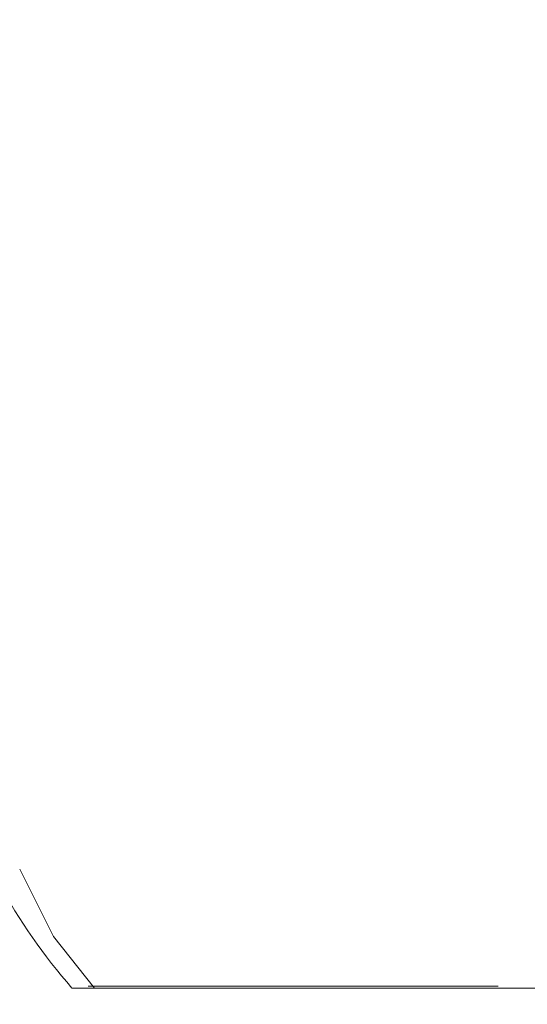
# Model space of a CAD drawing. Units: inches. Extents: x -481 to 613, y -2548 to 2611.
# Drawn here: x 68 to 68, y 67 to 67 of the extents above; entities that cross this region are included whole.
import ezdxf

# ---------------------------------------------------------------- set-up
doc = ezdxf.new("R2010")
doc.units = ezdxf.units.IN
doc.header["$MEASUREMENT"] = 0
doc.linetypes.add('SLD-Solid', pattern=[0])
doc.styles.add('SLDTEXTSTYLE1', font='GOTHIC.TTF', dxfattribs={"width": 0.913})
doc.dimstyles.new('SLDDIMSTYLE2', dxfattribs={"dimtxt": 0.9374999999999999, "dimasz": 1, "dimexe": 0, "dimexo": 0.0625, "dimgap": 0.234375, "dimtad": 0, "dimtih": 1, "dimtoh": 1, "dimrnd": 1e-09, "dimzin": 12, "dimdsep": 46, "dimlunit": 5, "dimtxsty": 'SLDTEXTSTYLE1', "dimsah": 1, "dimcen": 0.09, "dimadec": 0, "dimazin": 3, "dimtfac": 1, "dimtofl": 0, "dimtmove": 0, "dimatfit": 3, "dimfxl": 1, "dimfrac": 2, "dimtolj": 1, "dimtzin": 12, "dimarcsym": 0})
pattern_1 = [(45, (0, 0), (-0.08838834764831843, 0.08838834764831845), [])]

# ---------------------------------------------------------------- blocks, each defined once
blk = doc.blocks.new('_D_3')
at = {"color": 7, "linetype": 'SLD-Solid', "lineweight": 0}
for p, q in [((71.14276866728909, 79.9087421014883), (70.85761241643843, 79.9087421014883)), ((70.85761241643843, 79.9087421014883), (70.85761241643843, 78.4191588159482)), ((73.22089370061137, 79.9087421014883), (73.50604995146202, 79.9087421014883)), ((73.50604995146202, 79.9087421014883), (73.50604995146202, 78.4191588159482)), ((66.93167478406241, 66.85124286786207), (66.93167478406241, 78.78895043877183)), ((78.87049085205528, 66.85124286786207), (78.87049085205528, 78.78895043877183)), ((66.93167478406241, 78.53895043877183), (70.38209985717654, 78.53895043877183)), ((78.87049085205528, 78.53895043877183), (73.9815624373914, 78.53895043877183)), ((70.85761241643843, 78.4191588159482), (71.14276866728909, 78.4191588159482)), ((73.50604995146202, 78.4191588159482), (73.22089370061137, 78.4191588159482))]:
    blk.add_line(p, q, dxfattribs=at)
for points in [[(66.93167478406241, 78.53895043877183), (67.93167478406241, 78.41395043877183), (67.93167478406241, 78.66395043877183)], [(78.87049085205528, 78.53895043877183), (77.87049085205528, 78.66395043877183), (77.87049085205528, 78.41395043877183)]]:
    blk.add_solid(points, dxfattribs=at)
at = {"color": 7, "linetype": 'SLD-Solid', "lineweight": 0, "char_height": 0.9375, "attachment_point": 1, "style": 'SLDTEXTSTYLE1'}
for s, insert in [('303', (71.14276866728909, 79.6166685082407)), ('12"', (72.00309861201748, 78.1765644844453)), ('%%c', (70.58799443942164, 78.1765644844453))]:
    blk.add_mtext(s, dxfattribs=dict(at, insert=insert))

msp = doc.modelspace()

# ---------------------------------------------------------------- hatches: boundary and pattern name
at = {"linetype": 'SLD-Solid', "lineweight": 0}
h = msp.add_hatch(dxfattribs=at)
h.set_pattern_fill('ANSI31', style=0)
h.set_pattern_definition(pattern_1)
edge = h.paths.add_edge_path(flags=0)
edge.add_line((76.2469761995911, 55.04802925215368), (76.26165134900496, 55.04492120941723))
edge.add_ellipse((66.38314227916324, 31.73649440870653), major_axis=(-547.7915187576422, -2586.490298582393), ratio=0.001828763958699882, start_angle=90.53852523708031, end_angle=90.69034677363025)
edge.add_spline(control_points=[(77.7129631788586, 61.89819855650293), (77.71314887364578, 61.8977951975039), (77.71321708395654, 61.89734160586536), (77.71328529115632, 61.89688801375902), (77.71331939475623, 61.89666121770581), (77.71335349757834, 61.89643442153566), (77.71338759962278, 61.89620762524855), (77.71342170166722, 61.89598082896134), (77.71345580293396, 61.8957540325572), (77.71348990342311, 61.89552723603614)], knot_values=[0, 0, 0, 0, 3.495230300328953e-05, 3.495230300328953e-05, 3.495230300328953e-05, 5.24284545078436e-05, 5.24284545078436e-05, 5.24284545078436e-05, 6.9904606012704e-05, 6.9904606012704e-05, 6.9904606012704e-05, 6.9904606012704e-05], weights=[1, 1, 1, 1, 1, 1, 1, 1, 1, 1], degree=3, periodic=0)
edge.add_spline(control_points=[(77.71348990342315, 61.89552723603646), (77.72985552130966, 61.91223333225432), (77.74351600586887, 61.93203425184998), (77.75339960955843, 61.95322956920443), (77.7632781300427, 61.97441398566156), (77.76966237137157, 61.99757331638933), (77.77206006471658, 62.02082446118288), (77.77448468821568, 62.04433675568231), (77.77289672639289, 62.06859531080951), (77.76738748011365, 62.09158128473222), (77.76188578921061, 62.1145357357076), (77.75230975599017, 62.13686946124483), (77.73939414763197, 62.15662705429437), (77.7267050480729, 62.17603814654031), (77.71042070596877, 62.19351432134804), (77.69188599424959, 62.20745233452379), (77.67662415497287, 62.2189291635216), (77.65950935817081, 62.22827882061191), (77.64158926756193, 62.23487516009097)], knot_values=[4.065599728786457e-15, 4.065599728786457e-15, 4.065599728786457e-15, 4.065599728786457e-15, 0.001782049210454028, 0.001782049210454028, 0.001782049210454028, 0.003562643721192954, 0.003562643721192954, 0.003562643721192954, 0.005363878515784354, 0.005363878515784354, 0.005363878515784354, 0.007163219610121332, 0.007163219610121332, 0.007163219610121332, 0.008931045782681838, 0.008931045782681838, 0.008931045782681838, 0.01037997461083714, 0.01037997461083714, 0.01037997461083714, 0.01037997461083714], weights=[1, 1, 1, 1, 1, 1, 1, 1, 1, 1, 1, 1, 1, 1, 1, 1, 1, 1, 1], degree=3, periodic=0)
edge.add_spline(control_points=[(77.64158926756257, 62.23487516009774), (77.64107705728277, 62.23342057466796), (77.64056481165541, 62.23196600168483), (77.6400525306563, 62.23051144115973), (77.63954024965719, 62.22905688063462), (77.63902793328761, 62.22760233256616), (77.6385155815265, 62.22614779696462), (77.63749087799293, 62.22323872572931), (77.63646603289148, 62.22032970435659), (77.63544104605339, 62.21742073292918)], knot_values=[7.958512386995209e-14, 7.958512386995209e-14, 7.958512386995209e-14, 7.958512386995209e-14, 0.0001175106322759089, 0.0001175106322759089, 0.0001175106322759089, 0.0002350212645525655, 0.0002350212645525655, 0.0002350212645525655, 0.0004700425319189585, 0.0004700425319189585, 0.0004700425319189585, 0.0004700425319189585], weights=[1, 1, 1, 1, 1, 1, 1, 1, 1, 1], degree=3, periodic=0)
edge.add_spline(control_points=[(77.63544104605296, 62.2174207329249), (77.65440713135821, 62.21043907524661), (77.67240620856606, 62.20003082832489), (77.68796280950448, 62.18712935154949), (77.70350834777605, 62.17423704931937), (77.71704409995358, 62.15851280506027), (77.72755661301363, 62.14126860933801), (77.73826247646474, 62.12370725139516), (77.74612436051733, 62.10410426051534), (77.75059358556778, 62.08402833382493), (77.75518085224823, 62.06342215970164), (77.75631918792557, 62.04176289575891), (77.7539507463276, 62.02078557676926), (77.75154086475101, 61.99944122333324), (77.74543118800963, 61.97821492531968), (77.73610079711227, 61.95886724436001), (77.72675429657872, 61.93948615814379), (77.71390574159005, 61.92144597511023), (77.69858720400755, 61.90633551576985), (77.6941455255658, 61.90195417054447), (77.68947821874772, 61.89779025552845), (77.68461890379032, 61.89387723220772)], knot_values=[0, 0, 0, 0, 0.001540024312644121, 0.001540024312644121, 0.001540024312644121, 0.003078174116710623, 0.003078174116710623, 0.003078174116710623, 0.004644644490056057, 0.004644644490056057, 0.004644644490056057, 0.006253138153881458, 0.006253138153881458, 0.006253138153881458, 0.007890541829517872, 0.007890541829517872, 0.007890541829517872, 0.009531367398364252, 0.009531367398364252, 0.009531367398364252, 0.01000069587540722, 0.01000069587540722, 0.01000069587540722, 0.01000069587540722], weights=[1, 1, 1, 1, 1, 1, 1, 1, 1, 1, 1, 1, 1, 1, 1, 1, 1, 1, 1, 1, 1, 1], degree=3, periodic=0)
edge.add_spline(control_points=[(77.68461890379038, 61.89387723220802), (77.68645604118, 61.89145305931655), (77.68829313420707, 61.88902885280473), (77.69013018303795, 61.88660461280237), (77.6910487074545, 61.88539249279973), (77.69196722082204, 61.88418036442427), (77.69288572316127, 61.88296822769211), (77.69328131095048, 61.88244617514025), (77.69367689669403, 61.88192412103829), (77.69407248039357, 61.88140206538748)], knot_values=[0, 0, 0, 0, 0.0002317743973081454, 0.0002317743973081454, 0.0002317743973081454, 0.0003476615960876467, 0.0003476615960876467, 0.0003476615960876467, 0.0003975728035002752, 0.0003975728035002752, 0.0003975728035002752, 0.0003975728035002752], weights=[1, 1, 1, 1, 1, 1, 1, 1, 1, 1], degree=3, periodic=0)
edge.add_ellipse((66.38314227916324, 31.73649440870653), major_axis=(-546.0920621327476, -2578.466026715022), ratio=0.001828763958699882, start_angle=90.54020119507783, end_angle=90.69205293175338, ccw=False)
edge = h.paths.add_edge_path(flags=0)
edge.add_line((77.69763104693385, 61.89983324434944), (77.69796826164047, 61.8997986608455))
edge.add_ellipse((66.38314227916324, 31.73649440870653), major_axis=(-546.0920621327476, -2578.466026715022), ratio=0.001828763958699882, start_angle=90.69244137433827, end_angle=90.69246174818608, ccw=False)
edge.add_spline(control_points=[(77.69777411081343, 61.89888184490903), (77.69772642437924, 61.89919897828515), (77.69767873641945, 61.89951611143184), (77.69763104693381, 61.89983324434909)], knot_values=[0.0004061224601751052, 0.0004061224601751052, 0.0004061224601751052, 0.0004061224601751052, 0.0004305596913798808, 0.0004305596913798808, 0.0004305596913798808, 0.0004305596913798808], weights=[1, 1, 1, 1], degree=3, periodic=0)
h = msp.add_hatch(dxfattribs=at)
h.set_pattern_fill('ANSI34', style=0)
h.set_pattern_definition([(45, (0, 0), (-0.5303300858899106, 0.5303300858899107), []), (45, (0.176776695, 0), (-0.5303300858899106, 0.5303300858899107), []), (45, (0.353553391, 0), (-0.5303300858899106, 0.5303300858899107), []), (45, (0.530330086, 0), (-0.5303300858899106, 0.5303300858899107), [])])
edge = h.paths.add_edge_path(flags=0)
edge.add_line((74.58567954500097, 72.08859437543458), (74.58583508098133, 72.08852995032206))
edge.add_line((74.58583508098133, 72.08852995032206), (74.62379931688422, 71.98422406943203))
edge.add_line((74.62379931688422, 71.98422406943203), (74.66790482338497, 72.05453554993892))
edge.add_line((74.66790482338497, 72.05453554993892), (74.66806035938302, 72.05447112481905))
edge.add_line((74.66806035938302, 72.05447112481905), (74.70602459527771, 71.95016524395152))
edge.add_line((74.70602459527771, 71.95016524395152), (74.75013010176896, 72.02047672444326))
edge.add_line((74.75013010176896, 72.02047672444326), (74.75028563778471, 72.02041229931606))
edge.add_line((74.75028563778471, 72.02041229931606), (74.78824987367122, 71.91610641847103))
edge.add_line((74.78824987367122, 71.91610641847103), (74.83235538015295, 71.98641789894761))
edge.add_line((74.83235538015295, 71.98641789894761), (74.83251091618641, 71.98635347381307))
edge.add_line((74.83251091618641, 71.98635347381307), (74.87047515206473, 71.88204759299053))
edge.add_line((74.87047515206473, 71.88204759299053), (74.91458065853695, 71.95235907345194))
edge.add_line((74.91458065853695, 71.95235907345194), (74.9147361945881, 71.95229464831007))
edge.add_line((74.9147361945881, 71.95229464831007), (74.95270043045824, 71.84798876751005))
edge.add_line((74.95270043045824, 71.84798876751005), (74.99680593692094, 71.91830024795628))
edge.add_line((74.99680593692094, 71.91830024795628), (74.9969614729898, 71.91823582280708))
edge.add_line((74.9969614729898, 71.91823582280708), (75.03492570885173, 71.81392994202956))
edge.add_line((75.03492570885173, 71.81392994202956), (75.07903121530492, 71.88424142246062))
edge.add_line((75.07903121530492, 71.88424142246062), (75.07918675139149, 71.8841769973041))
edge.add_line((75.07918675139149, 71.8841769973041), (75.11715098724524, 71.77987111654905))
edge.add_line((75.11715098724524, 71.77987111654905), (75.16125649368891, 71.85018259696496))
edge.add_line((75.16125649368891, 71.85018259696496), (75.16141202979318, 71.8501181718011))
edge.add_line((75.16141202979318, 71.8501181718011), (75.19937626563875, 71.74581229106856))
edge.add_line((75.19937626563875, 71.74581229106856), (75.2434817720729, 71.8161237714693))
edge.add_line((75.2434817720729, 71.8161237714693), (75.24363730819488, 71.81605934629809))
edge.add_line((75.24363730819488, 71.81605934629809), (75.28160154403226, 71.71175346558807))
edge.add_line((75.28160154403226, 71.71175346558807), (75.32570705045688, 71.78206494597363))
edge.add_line((75.32570705045688, 71.78206494597363), (75.32586258659657, 71.78200052079511))
edge.add_line((75.32586258659657, 71.78200052079511), (75.36382682242575, 71.67769464010757))
edge.add_line((75.36382682242575, 71.67769464010757), (75.40793232884089, 71.74800612047798))
edge.add_line((75.40793232884089, 71.74800612047798), (75.40808786499827, 71.74794169529211))
edge.add_line((75.40808786499827, 71.74794169529211), (75.44605210081926, 71.64363581462709))
edge.add_line((75.44605210081926, 71.64363581462709), (75.49015760722487, 71.71394729498232))
edge.add_line((75.49015760722487, 71.71394729498232), (75.49031314339996, 71.71388286978913))
edge.add_line((75.49031314339996, 71.71388286978913), (75.52827737921275, 71.6095769891466))
edge.add_line((75.52827737921275, 71.6095769891466), (75.57238288560886, 71.67988846948666))
edge.add_line((75.57238288560886, 71.67988846948666), (75.57253842180165, 71.67982404428612))
edge.add_line((75.57253842180165, 71.67982404428612), (75.61050265760626, 71.57551816366609))
edge.add_line((75.61050265760626, 71.57551816366609), (75.65460816399285, 71.645829643991))
edge.add_line((75.65460816399285, 71.645829643991), (75.65476370020335, 71.64576521878313))
edge.add_line((75.65476370020335, 71.64576521878313), (75.69272793599977, 71.5414593381856))
edge.add_line((75.69272793599977, 71.5414593381856), (75.73683344237683, 71.61177081849533))
edge.add_line((75.73683344237683, 71.61177081849533), (75.73698897860504, 71.61170639328014))
edge.add_line((75.73698897860504, 71.61170639328014), (75.77495321439328, 71.50740051270512))
edge.add_line((75.77495321439328, 71.50740051270512), (75.81905872076084, 71.57771199299967))
edge.add_line((75.81905872076084, 71.57771199299967), (75.81921425700673, 71.57764756777713))
edge.add_line((75.81921425700673, 71.57764756777713), (75.85717849278677, 71.47334168722462))
edge.add_line((75.85717849278677, 71.47334168722462), (75.90128399914482, 71.54365316750402))
edge.add_line((75.90128399914482, 71.54365316750402), (75.90143953540843, 71.54358874227415))
edge.add_line((75.90143953540843, 71.54358874227415), (75.93940377118028, 71.43928286174413))
edge.add_line((75.93940377118028, 71.43928286174413), (75.98350927752881, 71.50959434200836))
edge.add_line((75.98350927752881, 71.50959434200836), (75.98366481381012, 71.50952991677116))
edge.add_line((75.98366481381012, 71.50952991677116), (76.02162904957379, 71.40522403626363))
edge.add_line((76.02162904957379, 71.40522403626363), (76.0657345559128, 71.47553551651269))
edge.add_line((76.0657345559128, 71.47553551651269), (76.06589009221182, 71.47547109126818))
edge.add_line((76.06589009221182, 71.47547109126818), (76.1038543279673, 71.37116521078313))
edge.add_line((76.1038543279673, 71.37116521078313), (76.1479598342968, 71.44147669101703))
edge.add_line((76.1479598342968, 71.44147669101703), (76.14811537061351, 71.44141226576517))
edge.add_line((76.14811537061351, 71.44141226576517), (76.1860796063608, 71.33710638530265))
edge.add_line((76.1860796063608, 71.33710638530265), (76.23018511268077, 71.40741786552137))
edge.add_line((76.23018511268077, 71.40741786552137), (76.2303406490152, 71.40735344026217))
edge.add_line((76.2303406490152, 71.40735344026217), (76.2683048847543, 71.30304755982216))
edge.add_line((76.2683048847543, 71.30304755982216), (76.31241039106477, 71.3733590400257))
edge.add_line((76.31241039106477, 71.3733590400257), (76.3125659274169, 71.37329461475919))
edge.add_line((76.3125659274169, 71.37329461475919), (76.35053016314781, 71.26898873434166))
edge.add_line((76.35053016314781, 71.26898873434166), (76.39463566944876, 71.33930021453004))
edge.add_line((76.39463566944876, 71.33930021453004), (76.39479120581859, 71.3392357892562))
edge.add_line((76.39479120581859, 71.3392357892562), (76.43275544154132, 71.23492990886118))
edge.add_line((76.43275544154132, 71.23492990886118), (76.47686094781572, 71.30524138900725))
edge.add_arc((75.74976242656523, 69.54987027762334), 1.899999999580501, 29.317945710117215, 67.50000000230187, ccw=False)
edge.add_line((77.4064027299369, 70.48021586053893), (77.42678331965246, 70.36306469523348))
edge.add_line((77.42678331965246, 70.36306469523348), (77.46088506758745, 70.3819676027842))
edge.add_line((77.46088506758745, 70.3819676027842), (77.48127592096813, 70.26475744015102))
edge.add_line((77.48127592096813, 70.26475744015102), (77.51537766890314, 70.28366034770175))
edge.add_line((77.51537766890314, 70.28366034770175), (77.53576852228382, 70.16645018506854))
edge.add_line((77.53576852228382, 70.16645018506854), (77.56987027021883, 70.18535309261928))
edge.add_line((77.56987027021883, 70.18535309261928), (77.59026112359952, 70.06814292998608))
edge.add_line((77.59026112359952, 70.06814292998608), (77.62436287153453, 70.0870458375368))
edge.add_line((77.62436287153453, 70.0870458375368), (77.6447537249152, 69.96983567490359))
edge.add_line((77.6447537249152, 69.96983567490359), (77.6788554728502, 69.98873858245432))
edge.add_line((77.6788554728502, 69.98873858245432), (77.69924632623089, 69.87152841982112))
edge.add_line((77.69924632623089, 69.87152841982112), (77.7333480741659, 69.89043132737186))
edge.add_line((77.7333480741659, 69.89043132737186), (77.75373892754658, 69.77322116473864))
edge.add_line((77.75373892754658, 69.77322116473864), (77.78784067548159, 69.79212407228938))
edge.add_line((77.78784067548159, 69.79212407228938), (77.80823152886227, 69.67491390965618))
edge.add_line((77.80823152886227, 69.67491390965618), (77.84233327679728, 69.69381681720691))
edge.add_line((77.84233327679728, 69.69381681720691), (77.86272413017797, 69.57660665457371))
edge.add_line((77.86272413017797, 69.57660665457371), (77.89682587811296, 69.59550956212445))
edge.add_line((77.89682587811296, 69.59550956212445), (77.91721673149364, 69.47829939949123))
edge.add_line((77.91721673149364, 69.47829939949123), (77.95131847942865, 69.49720230704197))
edge.add_line((77.95131847942865, 69.49720230704197), (77.97170933280934, 69.37999214440879))
edge.add_line((77.97170933280934, 69.37999214440879), (78.00581108074434, 69.3988950519595))
edge.add_line((78.00581108074434, 69.3988950519595), (78.02620193412503, 69.28168488932631))
edge.add_line((78.02620193412503, 69.28168488932631), (78.06030368206004, 69.30058779687705))
edge.add_line((78.06030368206004, 69.30058779687705), (78.08069453544071, 69.18337763424384))
edge.add_line((78.08069453544071, 69.18337763424384), (78.11479628337571, 69.20228054179458))
edge.add_line((78.11479628337571, 69.20228054179458), (78.1351871367564, 69.08507037916138))
edge.add_line((78.1351871367564, 69.08507037916138), (78.1692888846914, 69.1039732867121))
edge.add_line((78.1692888846914, 69.1039732867121), (78.18967973807209, 68.9867631240789))
edge.add_line((78.18967973807209, 68.9867631240789), (78.2237814860071, 69.00566603162964))
edge.add_line((78.2237814860071, 69.00566603162964), (78.24417233938777, 68.88845586899643))
edge.add_line((78.24417233938777, 68.88845586899643), (78.27827408732277, 68.90735877654717))
edge.add_line((78.27827408732277, 68.90735877654717), (78.29866494070347, 68.79014861391396))
edge.add_line((78.29866494070347, 68.79014861391396), (78.33276668863847, 68.8090515214647))
edge.add_line((78.33276668863847, 68.8090515214647), (78.35315754201915, 68.6918413588315))
edge.add_line((78.35315754201915, 68.6918413588315), (78.38725928995416, 68.71074426638222))
edge.add_line((78.38725928995416, 68.71074426638222), (78.40765014333485, 68.59353410374904))
edge.add_line((78.40765014333485, 68.59353410374904), (78.44176031241976, 68.6124416780134))
edge.add_arc((77.00186023574254, 67.81429203232368), 1.646315610000001, -0.4541306298805807, 28.999999999999204, ccw=False)
edge.add_line((78.64812413304992, 67.80124334840347), (78.70147960948246, 66.95724286786206))
edge.add_line((78.70147960948246, 66.95724286786206), (78.74330050709354, 66.95724286786206))
edge.add_line((78.74330050709354, 66.95724286786206), (78.7840320396372, 66.72624286786207))
edge.add_line((78.7840320396372, 66.72624286786207), (78.87049085205528, 66.72624286786207))
edge.add_line((78.87049085205528, 66.72624286786207), (78.77313513319092, 67.80228261663088))
edge.add_arc((77.00186023523119, 67.81429203324622), 1.771315610000001, 359.6115349775445, 361.6568440682209)
edge.add_line((78.77243529640154, 67.86550670880521), (78.75287531305945, 68.0816965721912))
edge.add_arc((77.00186023523119, 67.81429203324622), 1.771315610000001, 8.682784411778606, 28.99999999999989)
edge.add_line((78.55108777530081, 68.67304288146671), (77.5208673335179, 70.53160975861964))
edge.add_arc((75.74976242656523, 69.54987027762334), 2.024999999994738, 29.0000000000004, 67.50000000018147)
edge.add_line((76.5246963770976, 71.42072633095871), (74.56145236927279, 72.23392862525023))
edge.add_arc((72.8562149946541, 68.11712142837986), 4.456000000000002, 67.50000000000215, 89.42307442580056)
edge.add_arc((72.9459506414636, 68.11712142837986), 4.456000000000002, 90.57692557419963, 112.499999999998)
edge.add_line((71.24071326684489, 72.23392862525023), (69.2774692590201, 71.42072633095871))
edge.add_arc((70.05240320955245, 69.54987027762331), 2.024999999994738, 112.4999999998178, 150.9999999999991)
edge.add_line((68.2812983025998, 70.53160975861962), (67.25107786081686, 68.67304288146671))
edge.add_arc((68.8003054008865, 67.8142920332462), 1.771315610000001, 150.9999999999999, 171.3172155882215)
edge.add_line((67.04929032305823, 68.08169657219119), (67.02973033971615, 67.86550670880521))
edge.add_arc((68.8003054008865, 67.8142920332462), 1.771315610000001, 178.3431559317794, 180.3884650224572)
edge.add_line((67.02903050292677, 67.80228261663086), (66.93167478406241, 66.72624286786206))
edge.add_line((66.93167478406241, 66.72624286786206), (67.01813359648051, 66.72624286786206))
edge.add_line((67.01813359648051, 66.72624286786206), (67.05886512902416, 66.95724286786206))
edge.add_line((67.05886512902416, 66.95724286786206), (67.10068602663523, 66.95724286786206))
edge.add_line((67.10068602663523, 66.95724286786206), (67.15404150306777, 67.80124334840347))
edge.add_arc((68.80030540037514, 67.81429203232368), 1.646315610000001, 150.9999999999985, 180.4541306298797, ccw=False)
edge.add_line((67.36040532369793, 68.61244167801341), (67.39451549278284, 68.59353410374904))
edge.add_line((67.39451549278284, 68.59353410374904), (67.41490634616353, 68.71074426638225))
edge.add_line((67.41490634616353, 68.71074426638225), (67.44900809409853, 68.6918413588315))
edge.add_line((67.44900809409853, 68.6918413588315), (67.4693989474792, 68.8090515214647))
edge.add_line((67.4693989474792, 68.8090515214647), (67.50350069541422, 68.79014861391397))
edge.add_line((67.50350069541422, 68.79014861391397), (67.52389154879491, 68.90735877654717))
edge.add_line((67.52389154879491, 68.90735877654717), (67.5579932967299, 68.88845586899643))
edge.add_line((67.5579932967299, 68.88845586899643), (67.5783841501106, 69.00566603162964))
edge.add_line((67.5783841501106, 69.00566603162964), (67.61248589804559, 68.9867631240789))
edge.add_line((67.61248589804559, 68.9867631240789), (67.63287675142628, 69.1039732867121))
edge.add_line((67.63287675142628, 69.1039732867121), (67.66697849936128, 69.08507037916138))
edge.add_line((67.66697849936128, 69.08507037916138), (67.68736935274197, 69.20228054179458))
edge.add_line((67.68736935274197, 69.20228054179458), (67.72147110067698, 69.18337763424385))
edge.add_line((67.72147110067698, 69.18337763424385), (67.74186195405765, 69.30058779687705))
edge.add_line((67.74186195405765, 69.30058779687705), (67.77596370199267, 69.28168488932631))
edge.add_line((67.77596370199267, 69.28168488932631), (67.79635455537334, 69.39889505195953))
edge.add_line((67.79635455537334, 69.39889505195953), (67.83045630330835, 69.37999214440879))
edge.add_line((67.83045630330835, 69.37999214440879), (67.85084715668903, 69.49720230704197))
edge.add_line((67.85084715668903, 69.49720230704197), (67.88494890462404, 69.47829939949125))
edge.add_line((67.88494890462404, 69.47829939949125), (67.90533975800471, 69.59550956212445))
edge.add_line((67.90533975800471, 69.59550956212445), (67.93944150593973, 69.57660665457371))
edge.add_line((67.93944150593973, 69.57660665457371), (67.95983235932042, 69.69381681720692))
edge.add_line((67.95983235932042, 69.69381681720692), (67.99393410725541, 69.67491390965618))
edge.add_line((67.99393410725541, 69.67491390965618), (68.0143249606361, 69.79212407228938))
edge.add_line((68.0143249606361, 69.79212407228938), (68.0484267085711, 69.77322116473866))
edge.add_line((68.0484267085711, 69.77322116473866), (68.06881756195179, 69.89043132737186))
edge.add_line((68.06881756195179, 69.89043132737186), (68.10291930988679, 69.87152841982112))
edge.add_line((68.10291930988679, 69.87152841982112), (68.12331016326748, 69.98873858245433))
edge.add_line((68.12331016326748, 69.98873858245433), (68.15741191120249, 69.96983567490359))
edge.add_line((68.15741191120249, 69.96983567490359), (68.17780276458316, 70.08704583753679))
edge.add_line((68.17780276458316, 70.08704583753679), (68.21190451251816, 70.06814292998607))
edge.add_line((68.21190451251816, 70.06814292998607), (68.23229536589885, 70.18535309261925))
edge.add_line((68.23229536589885, 70.18535309261925), (68.26639711383386, 70.16645018506854))
edge.add_line((68.26639711383386, 70.16645018506854), (68.28678796721454, 70.28366034770173))
edge.add_line((68.28678796721454, 70.28366034770173), (68.32088971514955, 70.26475744015099))
edge.add_line((68.32088971514955, 70.26475744015099), (68.34128056853022, 70.3819676027842))
edge.add_line((68.34128056853022, 70.3819676027842), (68.37538231646523, 70.36306469523346))
edge.add_line((68.37538231646523, 70.36306469523346), (68.39576290618078, 70.48021586053893))
edge.add_arc((70.05240320955245, 69.54987027762331), 1.899999999580501, 112.4999999976963, 150.6820542898805, ccw=False)
edge.add_line((69.32530468830196, 71.30524138900724), (69.36941019457636, 71.23492990886115))
edge.add_line((69.36941019457636, 71.23492990886115), (69.40737443029909, 71.33923578925618))
edge.add_line((69.40737443029909, 71.33923578925618), (69.40752996666892, 71.33930021453004))
edge.add_line((69.40752996666892, 71.33930021453004), (69.45163547296987, 71.26898873434166))
edge.add_line((69.45163547296987, 71.26898873434166), (69.48959970870078, 71.37329461475917))
edge.add_line((69.48959970870078, 71.37329461475917), (69.4897552450529, 71.3733590400257))
edge.add_line((69.4897552450529, 71.3733590400257), (69.53386075136338, 71.30304755982215))
edge.add_line((69.53386075136338, 71.30304755982215), (69.57182498710247, 71.40735344026216))
edge.add_line((69.57182498710247, 71.40735344026216), (69.5719805234369, 71.40741786552135))
edge.add_line((69.5719805234369, 71.40741786552135), (69.61608602975689, 71.33710638530263))
edge.add_line((69.61608602975689, 71.33710638530263), (69.65405026550417, 71.44141226576517))
edge.add_line((69.65405026550417, 71.44141226576517), (69.6542058018209, 71.44147669101702))
edge.add_line((69.6542058018209, 71.44147669101702), (69.69831130815038, 71.37116521078313))
edge.add_line((69.69831130815038, 71.37116521078313), (69.73627554390586, 71.47547109126815))
edge.add_line((69.73627554390586, 71.47547109126815), (69.73643108020488, 71.47553551651268))
edge.add_line((69.73643108020488, 71.47553551651268), (69.78053658654389, 71.40522403626362))
edge.add_line((69.78053658654389, 71.40522403626362), (69.81850082230756, 71.50952991677114))
edge.add_line((69.81850082230756, 71.50952991677114), (69.81865635858887, 71.50959434200834))
edge.add_line((69.81865635858887, 71.50959434200834), (69.8627618649374, 71.4392828617441))
edge.add_line((69.8627618649374, 71.4392828617441), (69.90072610070925, 71.54358874227415))
edge.add_line((69.90072610070925, 71.54358874227415), (69.90088163697285, 71.543653167504))
edge.add_line((69.90088163697285, 71.543653167504), (69.9449871433309, 71.47334168722462))
edge.add_line((69.9449871433309, 71.47334168722462), (69.98295137911094, 71.57764756777713))
edge.add_line((69.98295137911094, 71.57764756777713), (69.98310691535684, 71.57771199299967))
edge.add_line((69.98310691535684, 71.57771199299967), (70.0272124217244, 71.5074005127051))
edge.add_line((70.0272124217244, 71.5074005127051), (70.06517665751264, 71.61170639328013))
edge.add_line((70.06517665751264, 71.61170639328013), (70.06533219374084, 71.61177081849533))
edge.add_line((70.06533219374084, 71.61177081849533), (70.10943770011791, 71.54145933818559))
edge.add_line((70.10943770011791, 71.54145933818559), (70.14740193591433, 71.64576521878311))
edge.add_line((70.14740193591433, 71.64576521878311), (70.14755747212483, 71.64582964399098))
edge.add_line((70.14755747212483, 71.64582964399098), (70.1916629785114, 71.57551816366609))
edge.add_line((70.1916629785114, 71.57551816366609), (70.22962721431603, 71.67982404428612))
edge.add_line((70.22962721431603, 71.67982404428612), (70.22978275050882, 71.67988846948664))
edge.add_line((70.22978275050882, 71.67988846948664), (70.27388825690491, 71.60957698914657))
edge.add_line((70.27388825690491, 71.60957698914657), (70.31185249271772, 71.7138828697891))
edge.add_line((70.31185249271772, 71.7138828697891), (70.3120080288928, 71.7139472949823))
edge.add_line((70.3120080288928, 71.7139472949823), (70.35611353529842, 71.64363581462706))
edge.add_line((70.35611353529842, 71.64363581462706), (70.39407777111941, 71.7479416952921))
edge.add_line((70.39407777111941, 71.7479416952921), (70.3942333072768, 71.74800612047797))
edge.add_line((70.3942333072768, 71.74800612047797), (70.43833881369193, 71.67769464010757))
edge.add_line((70.43833881369193, 71.67769464010757), (70.4763030495211, 71.7820005207951))
edge.add_line((70.4763030495211, 71.7820005207951), (70.47645858566078, 71.78206494597363))
edge.add_line((70.47645858566078, 71.78206494597363), (70.52056409208542, 71.71175346558806))
edge.add_line((70.52056409208542, 71.71175346558806), (70.5585283279228, 71.81605934629809))
edge.add_line((70.5585283279228, 71.81605934629809), (70.55868386404478, 71.8161237714693))
edge.add_line((70.55868386404478, 71.8161237714693), (70.60278937047893, 71.74581229106855))
edge.add_line((70.60278937047893, 71.74581229106855), (70.6407536063245, 71.85011817180109))
edge.add_line((70.6407536063245, 71.85011817180109), (70.64090914242877, 71.85018259696496))
edge.add_line((70.64090914242877, 71.85018259696496), (70.68501464887244, 71.77987111654905))
edge.add_line((70.68501464887244, 71.77987111654905), (70.72297888472619, 71.88417699730405))
edge.add_line((70.72297888472619, 71.88417699730405), (70.72313442081276, 71.88424142246059))
edge.add_line((70.72313442081276, 71.88424142246059), (70.76723992726595, 71.81392994202953))
edge.add_line((70.76723992726595, 71.81392994202953), (70.80520416312788, 71.91823582280706))
edge.add_line((70.80520416312788, 71.91823582280706), (70.80535969919676, 71.91830024795625))
edge.add_line((70.80535969919676, 71.91830024795625), (70.84946520565946, 71.84798876751005))
edge.add_line((70.84946520565946, 71.84798876751005), (70.88742944152958, 71.95229464831007))
edge.add_line((70.88742944152958, 71.95229464831007), (70.88758497758074, 71.95235907345193))
edge.add_line((70.88758497758074, 71.95235907345193), (70.93169048405295, 71.88204759299053))
edge.add_line((70.93169048405295, 71.88204759299053), (70.96965471993127, 71.98635347381305))
edge.add_line((70.96965471993127, 71.98635347381305), (70.96981025596473, 71.9864178989476))
edge.add_line((70.96981025596473, 71.9864178989476), (71.01391576244644, 71.91610641847102))
edge.add_line((71.01391576244644, 71.91610641847102), (71.05187999833296, 72.02041229931606))
edge.add_line((71.05187999833296, 72.02041229931606), (71.05203553434872, 72.02047672444326))
edge.add_line((71.05203553434872, 72.02047672444326), (71.09614104083995, 71.95016524395152))
edge.add_line((71.09614104083995, 71.95016524395152), (71.13410527673466, 72.05447112481905))
edge.add_line((71.13410527673466, 72.05447112481905), (71.1342608127327, 72.05453554993892))
edge.add_line((71.1342608127327, 72.05453554993892), (71.17836631923346, 71.984224069432))
edge.add_line((71.17836631923346, 71.984224069432), (71.21633055513635, 72.08852995032204))
edge.add_line((71.21633055513635, 72.08852995032204), (71.21648609111669, 72.08859437543458))
edge.add_line((71.21648609111669, 72.08859437543458), (71.26059159762697, 72.01828289491249))
edge.add_line((71.26059159762697, 72.01828289491249), (71.29853151731706, 72.12252196755692))
edge.add_arc((72.93635880464353, 68.11277405994123), 4.331345807683763, 90.46664190891738, 112.21812000044821, ccw=False)
edge.add_arc((72.86580683147415, 68.11277405994123), 4.331345807683763, 67.78187999954997, 89.53335808260101, ccw=False)
edge.add_line((74.50363411880063, 72.12252196755693), (74.54157403849071, 72.01828289491252))
edge.add_line((74.54157403849071, 72.01828289491252), (74.58567954500097, 72.08859437543458))
h = msp.add_hatch(dxfattribs=at)
h.set_pattern_fill('ANSI38', style=0)
h.set_pattern_definition([(45, (0, 0), (-0.08838834764831843, 0.08838834764831845), []), (135, (0, 0), (-0.2651650429449553, 0.08838834764831846), [0.3125, -0.1875])])
edge = h.paths.add_edge_path(flags=0)
edge.add_line((68.06608281805867, 67.49110529156376), (68.0660828180587, 62.90669253274989))
edge.add_spline(control_points=[(68.06608281805869, 62.90669253274987), (68.05139432363241, 62.90324494349883), (68.0370647475909, 62.89762970456264), (68.02392756252299, 62.89020999374307), (68.00756472434554, 62.88096847610923), (67.99263206691295, 62.86865821391262), (67.98037040897613, 62.85441743212095), (67.96841516877436, 62.84053252619245), (67.95866267220455, 62.82444370600364), (67.95181504902227, 62.80744875270334), (67.9447746197143, 62.78997527846008), (67.94061394051715, 62.77107584802284), (67.93962617894901, 62.75226323857981), (67.93861849115873, 62.73307112030862), (67.94088720993598, 62.71344261615103), (67.94626076186198, 62.69499057620644), (67.95217935848339, 62.67466692756991), (67.96208536359985, 62.65512071613793), (67.97504993122057, 62.63838750167457)], knot_values=[0.0002789028693911602, 0.0002789028693911602, 0.0002789028693911602, 0.0002789028693911602, 0.00142791359136838, 0.00142791359136838, 0.00142791359136838, 0.002859425815094673, 0.002859425815094673, 0.002859425815094673, 0.00425339202253479, 0.00425339202253479, 0.00425339202253479, 0.005687180151780969, 0.005687180151780969, 0.005687180151780969, 0.007150595190309317, 0.007150595190309317, 0.007150595190309317, 0.008767976583308915, 0.008767976583308915, 0.008767976583308915, 0.008767976583308915], weights=[1, 1, 1, 1, 1, 1, 1, 1, 1, 1, 1, 1, 1, 1, 1, 1, 1, 1, 1], degree=3, periodic=0)
edge.add_spline(control_points=[(67.97504993116428, 62.63838750165819), (67.97622132620619, 62.63934989316329), (67.97739272733405, 62.64031227726082), (67.9785641346539, 62.64127465382138), (67.97973554197374, 62.64223703038196), (67.98090695543755, 62.6431993994641), (67.98207837505531, 62.64416176105543), (67.98442121429268, 62.6460864842396), (67.98676407814605, 62.64801117746073), (67.98910696669539, 62.64993584061911)], knot_values=[8.077935669452865e-27, 8.077935669452865e-27, 8.077935669452865e-27, 8.077935669452865e-27, 0.000115521908016455, 0.000115521908016455, 0.000115521908016455, 0.0002310438160330904, 0.0002310438160330904, 0.0002310438160330904, 0.0004620876322643636, 0.0004620876322643636, 0.0004620876322643636, 0.0004620876322643636], weights=[1, 1, 1, 1, 1, 1, 1, 1, 1, 1], degree=3, periodic=0)
edge.add_spline(control_points=[(67.98910696674339, 62.6499358405607), (67.97870997552901, 62.66335709161439), (67.97052486680006, 62.67878340495267), (67.96517955796156, 62.69489722137148), (67.95983708926245, 62.71100247598668), (67.95717914335378, 62.7282375727702), (67.95740240447381, 62.7452043447818), (67.95762825531794, 62.76236792337835), (67.96081139709683, 62.77973326520682), (67.9667188175084, 62.79584977298378), (67.97261523812861, 62.81193627134713), (67.98139910044644, 62.82723289588742), (67.99237756003755, 62.8403864745157), (68.00315034426343, 62.85329362812723), (68.01635111515283, 62.8645034910999), (68.03087494586639, 62.87297142093737), (68.04186979423277, 62.8793818237007), (68.05383013407638, 62.88436327218438), (68.06613177317972, 62.88762664920193)], knot_values=[0, 0, 0, 0, 0.001293667322078559, 0.001293667322078559, 0.001293667322078559, 0.002586245033895858, 0.002586245033895858, 0.002586245033895858, 0.003894308428200245, 0.003894308428200245, 0.003894308428200245, 0.005200368717053231, 0.005200368717053231, 0.005200368717053231, 0.006481971973539714, 0.006481971973539714, 0.006481971973539714, 0.00744750448227773, 0.00744750448227773, 0.00744750448227773, 0.00744750448227773], weights=[1, 1, 1, 1, 1, 1, 1, 1, 1, 1, 1, 1, 1, 1, 1, 1, 1, 1, 1], degree=3, periodic=0)
edge.add_line((68.0661317731797, 62.88762664920193), (68.0810828180587, 62.88607116044746))
edge.add_line((68.0810828180587, 62.88607116044746), (68.08108281805868, 67.49110529156376))
edge.add_line((68.08108281805868, 67.49110529156376), (68.06608281805867, 67.49110529156376))
h = msp.add_hatch(dxfattribs=at)
h.set_pattern_fill('ANSI31', style=0)
h.set_pattern_definition(pattern_1)
edge = h.paths.add_edge_path(flags=0)
edge.add_line((68.12108281805885, 67.2707975215635), (68.10151139252541, 67.2707975215635))
edge.add_spline(control_points=[(68.10151139252541, 67.2707975215635), (68.09914225263233, 67.27349900147551), (68.09692419676504, 67.27634205226231), (68.09487766632607, 67.27929687862803), (68.09278198963673, 67.28232266344791), (68.0908592252549, 67.28547575054641), (68.08912881077087, 67.28872427333008), (68.0858319647924, 67.29491347214578), (68.08320884119863, 67.30150980625983), (68.08135505801538, 67.30827285759008)], knot_values=[6.534980854421035e-06, 6.534980854421035e-06, 6.534980854421035e-06, 6.534980854421035e-06, 0.0002804235082973358, 0.0002804235082973358, 0.0002804235082973358, 0.0005608902270591084, 0.0005608902270591084, 0.0005608902270591084, 0.001097642668373123, 0.001097642668373123, 0.001097642668373123, 0.001097642668373123], weights=[1, 1, 1, 1, 1, 1, 1, 1, 1, 1], degree=3, periodic=0)
edge.add_spline(control_points=[(68.08135505749559, 67.3082728573132), (68.08039036448983, 67.30475894898397), (68.07922150944317, 67.30129486784915), (68.077860038673, 67.297914840973), (68.07649856786092, 67.29453481399287), (68.0749399979432, 67.29122770913914), (68.07319972601215, 67.28802620343644), (68.06985704127197, 67.28187680570896), (68.06580718823503, 67.27606373040753), (68.06119679941494, 67.27079752222606)], knot_values=[0, 0, 0, 0, 0.0002776670320515596, 0.0002776670320515596, 0.0002776670320515596, 0.0005553340774987821, 0.0005553340774987821, 0.0005553340774987821, 0.001091064079378828, 0.001091064079378828, 0.001091064079378828, 0.001091064079378828], weights=[1, 1, 1, 1, 1, 1, 1, 1, 1, 1], degree=3, periodic=0)
edge.add_line((68.06119658635062, 67.2707975215635), (67.98340123031457, 67.2707975215635))
edge.add_spline(control_points=[(67.98340123031457, 67.2707975215635), (67.98103023323307, 67.27350029387796), (67.97881196437564, 67.2763422381927), (67.97676512372047, 67.27929595618083), (67.97466870095853, 67.2823212242236), (67.97274516036275, 67.28547383810691), (67.97101394700526, 67.28872193530961), (67.96771577222306, 67.29490996074148), (67.965091143318, 67.30150523864238), (67.96323572507126, 67.30826741571555)], knot_values=[6.590957373734171e-06, 6.590957373734171e-06, 6.590957373734171e-06, 6.590957373734171e-06, 0.0002804235167805158, 0.0002804235167805158, 0.0002804235167805158, 0.0005608902365715404, 0.0005608902365715404, 0.0005608902365715404, 0.001097610866672933, 0.001097610866672933, 0.001097610866672933, 0.001097610866672933], weights=[1, 1, 1, 1, 1, 1, 1, 1, 1, 1], degree=3, periodic=0)
edge.add_spline(control_points=[(67.96323572507194, 67.30826741571555), (67.96227190632193, 67.3047532667814), (67.9611039006946, 67.30128889703721), (67.95974324952778, 67.29790853940578), (67.95838259835327, 67.2945281817553), (67.95682481997054, 67.29122070206546), (67.95508530685858, 67.28801878332862), (67.95174407867502, 67.2818685904663), (67.9476955707967, 67.27605456852326), (67.94308639602593, 67.27078729352088)], knot_values=[0, 0, 0, 0, 0.0002776670840440031, 0.0002776670840440031, 0.0002776670840440031, 0.0005553341709031, 0.0005553341709031, 0.0005553341709031, 0.001091064547608716, 0.001091064547608716, 0.001091064547608716, 0.001091064547608716], weights=[1, 1, 1, 1, 1, 1, 1, 1, 1, 1], degree=3, periodic=0)
edge.add_line((67.94308639602593, 67.27078729352088), (67.86529075064263, 67.2707975215635))
edge.add_spline(control_points=[(67.86529075064263, 67.2707975215635), (67.86291951720295, 67.27350001225197), (67.86070086014949, 67.276341584615), (67.85865360740146, 67.2792949517063), (67.85655673135427, 67.28231990537569), (67.85463271644042, 67.28547222917119), (67.85290101073996, 67.28872006371533), (67.84960197119388, 67.29490745144373), (67.84697637345782, 67.30150216587708), (67.84511990711496, 67.30826389358131)], knot_values=[6.595041979036742e-06, 6.595041979036742e-06, 6.595041979036742e-06, 6.595041979036742e-06, 0.0002804235125551912, 0.0002804235125551912, 0.0002804235125551912, 0.000560890214504762, 0.000560890214504762, 0.000560890214504762, 0.001097598649301349, 0.001097598649301349, 0.001097598649301349, 0.001097598649301349], weights=[1, 1, 1, 1, 1, 1, 1, 1, 1, 1], degree=3, periodic=0)
edge.add_spline(control_points=[(67.84511990711498, 67.30826389358131), (67.84415665477448, 67.30474958908553), (67.84298920313104, 67.30128503181696), (67.84162908866217, 67.29790445793193), (67.8402689741921, 67.2945238840439), (67.83871171681606, 67.29121615824819), (67.83697270503762, 67.28801396693306), (67.83363236754937, 67.28186311745233), (67.82958465333145, 67.276048349024), (67.8249761664629, 67.27078027037494)], knot_values=[0, 0, 0, 0, 0.0002776671033480593, 0.0002776671033480593, 0.0002776671033480593, 0.0005553342070845802, 0.0005553342070845802, 0.0005553342070845802, 0.001091076400740032, 0.001091076400740032, 0.001091076400740032, 0.001091076400740032], weights=[1, 1, 1, 1, 1, 1, 1, 1, 1, 1], degree=3, periodic=0)
edge.add_line((67.8249761664629, 67.27078027037494), (67.74717660270285, 67.2707975215635))
edge.add_spline(control_points=[(67.74717660270285, 67.2707975215635), (67.74480926837398, 67.27349989735323), (67.74259033209582, 67.27634142228193), (67.74054279960902, 67.27929475823463), (67.73844571537317, 67.2823195670274), (67.73652147785869, 67.28547175331165), (67.73478953425591, 67.28871946048471), (67.73148998229506, 67.2949067165558), (67.72886383772085, 67.3015013438686), (67.72700679803323, 67.30826304368668)], knot_values=[6.584823909402122e-06, 6.584823909402122e-06, 6.584823909402122e-06, 6.584823909402122e-06, 0.0002804234896703118, 0.0002804234896703118, 0.0002804234896703118, 0.0005608901499766588, 0.0005608901499766588, 0.0005608901499766588, 0.001097608018186629, 0.001097608018186629, 0.001097608018186629, 0.001097608018186629], weights=[1, 1, 1, 1, 1, 1, 1, 1, 1, 1], degree=3, periodic=0)
edge.add_spline(control_points=[(67.72700679803322, 67.30826304368671), (67.7260438691516, 67.30474865090886), (67.72487674257884, 67.30128398520473), (67.72351695029879, 67.29790328208509), (67.72215715800269, 67.29452257892554), (67.72060022119919, 67.29121470323062), (67.71886152382557, 67.28801234154204), (67.71552166400863, 67.28186093228292), (67.71147435653513, 67.27604555156721), (67.70686619270926, 67.2707768396161)], knot_values=[0, 0, 0, 0, 0.0002776670768687387, 0.0002776670768687387, 0.0002776670768687387, 0.0005553341592084938, 0.0005553341592084938, 0.0005553341592084938, 0.001091096714969611, 0.001091096714969611, 0.001091096714969611, 0.001091096714969611], weights=[1, 1, 1, 1, 1, 1, 1, 1, 1, 1], degree=3, periodic=0)
edge.add_line((67.70686619270926, 67.2707768396161), (67.62906762333894, 67.2707975215635))
edge.add_spline(control_points=[(67.62906762333894, 67.2707975215635), (67.62669914334138, 67.27349719733134), (67.62448134468316, 67.27633965534916), (67.62243501852157, 67.27929386730437), (67.62033918815095, 67.28231954681394), (67.61841627609441, 67.2854725471647), (67.61668572542595, 67.28872099846046), (67.61338961836806, 67.29490818698855), (67.61076686131486, 67.30150231709781), (67.60891304557518, 67.30826315956178)], knot_values=[6.582400369509898e-06, 6.582400369509898e-06, 6.582400369509898e-06, 6.582400369509898e-06, 0.000280423573627265, 0.000280423573627265, 0.000280423573627265, 0.0005608903613450072, 0.0005608903613450072, 0.0005608903613450072, 0.001097478850121477, 0.001097478850121477, 0.001097478850121477, 0.001097478850121477], weights=[1, 1, 1, 1, 1, 1, 1, 1, 1, 1], degree=3, periodic=0)
edge.add_spline(control_points=[(67.60891304557516, 67.30826315956178), (67.60794846344807, 67.30474921729312), (67.60677965713559, 67.30128510918674), (67.60541818628005, 67.29790507870507), (67.60405671555779, 67.2945250485543), (67.60249809423769, 67.29121795849981), (67.6007577362708, 67.28801649625662), (67.59741694766072, 67.28187097401285), (67.5933697428738, 67.27606147132998), (67.58876261350032, 67.27079813862893)], knot_values=[0, 0, 0, 0, 0.0002776672893243382, 0.0002776672893243382, 0.0002776672893243382, 0.0005553345322717573, 0.0005553345322717573, 0.0005553345322717573, 0.001090734660620199, 0.001090734660620199, 0.001090734660620199, 0.001090734660620199], weights=[1, 1, 1, 1, 1, 1, 1, 1, 1, 1], degree=3, periodic=0)
edge.add_line((67.58876261350031, 67.2707981386289), (67.360452896799, 67.2707975215635))
edge.add_arc((67.360452896799, 67.31016760030366), 0.03937007874015748, 179.9999999999785, 270, ccw=False)
edge.add_line((67.32108281805884, 67.31016760030367), (67.32108281805884, 67.42829752156354))
edge.add_line((67.32108281805884, 67.42829752156354), (67.26608281805885, 67.42829752156356))
edge.add_line((67.26608281805885, 67.42829752156356), (67.26608281805885, 67.35079752156356))
edge.add_line((67.26608281805885, 67.35079752156356), (67.26508281805883, 67.35079752156355))
edge.add_arc((67.57674948472551, 67.21079752156352), 0.3416666666666667, 155.8104858459724, 173.1758162347526)
edge.add_line((67.23750337504755, 67.25139540549215), (67.26608281805885, 67.25139540549212))
edge.add_line((67.26608281805885, 67.25139540549212), (67.27119194488205, 67.25008918952027))
edge.add_ellipse((67.53265663255115, 67.21079752156336), major_axis=(-0.3138976432460658, 0.05743246789791215), ratio=0.0470059593400773, start_angle=34.09176791040416, end_angle=48.11646852827227)
edge.add_line((67.32108281805884, 67.23815531155233), (67.32108281805885, 67.18313850705121))
edge.add_ellipse((67.51910301200935, 67.20733235887703), major_axis=(-0.3080576647453906, -0.05593842010306225), ratio=0.04790874438355304, start_angle=309.500853527036, end_angle=324.7099126073588)
edge.add_line((67.26610653294145, 67.17019963763482), (67.23750337504757, 67.17019963763482))
edge.add_arc((67.57674948472551, 67.21079752156352), 0.3416666666666667, 186.8241837652603, 204.1895141540207)
edge.add_line((67.26508281805884, 67.07079752156355), (67.26608281805885, 67.07079752156356))
edge.add_line((67.26608281805885, 67.07079752156356), (67.26608281805885, 66.99329752156356))
edge.add_line((67.26608281805885, 66.99329752156356), (67.32108281805884, 66.99329752156355))
edge.add_line((67.32108281805884, 66.99329752156355), (67.32108281805884, 67.11142744282336))
edge.add_arc((67.360452896799, 67.11142744282333), 0.03937007874015748, 89.9999999999992, 179.9999999999579, ccw=False)
edge.add_line((67.360452896799, 67.15079752156349), (67.64781046376868, 67.1507975215635))
edge.add_spline(control_points=[(67.64781046376868, 67.1507975215635), (67.65021021459444, 67.1480747860881), (67.6524549905196, 67.14518911932309), (67.65452340704611, 67.1421891457525), (67.6565918235051, 67.13918917227987), (67.65849069323488, 67.13606501113962), (67.66020125508966, 67.1328475329928), (67.663487126587, 67.12666697909678), (67.66610229091364, 67.12008199893529), (67.66795203740067, 67.11333110004016)], knot_values=[0, 0, 0, 0, 0.0002776670739774629, 0.0002776670739774629, 0.0002776670739774629, 0.000555334133048449, 0.000555334133048449, 0.000555334133048449, 0.001091105902718125, 0.001091105902718125, 0.001091105902718125, 0.001091105902718125], weights=[1, 1, 1, 1, 1, 1, 1, 1, 1, 1], degree=3, periodic=0)
edge.add_spline(control_points=[(67.66795203740065, 67.11333110004016), (67.66892675812589, 67.11688034617566), (67.67011007575826, 67.12037873465424), (67.6714900316846, 67.12379091141753), (67.67286998760846, 67.1272030881747), (67.67445123030843, 67.13054054738615), (67.67621778010381, 67.13376956122856), (67.67954153173685, 67.13984492919157), (67.6835572154273, 67.1455885106792), (67.68812208803881, 67.1507961357468)], knot_values=[0, 0, 0, 0, 0.0002804659875339268, 0.0002804659875339268, 0.0002804659875339268, 0.0005609319743826987, 0.0005609319743826987, 0.0005609319743826987, 0.001090991785851976, 0.001090991785851976, 0.001090991785851976, 0.001090991785851976], weights=[1, 1, 1, 1, 1, 1, 1, 1, 1, 1], degree=3, periodic=0)
edge.add_line((67.68812208803881, 67.15079613574682), (67.76592076566706, 67.15079752156349))
edge.add_spline(control_points=[(67.76592076566706, 67.15079752156349), (67.76832020773118, 67.14807449660417), (67.77056508327101, 67.1451889060268), (67.77263359708036, 67.14218899913078), (67.77470211088243, 67.13918909224533), (67.7766010763669, 67.13606498773594), (67.77831172867494, 67.13284755718473), (67.78159765345218, 67.12666732130775), (67.78421290382563, 67.12008265203306), (67.78606275685982, 67.11333204754983)], knot_values=[0, 0, 0, 0, 0.0002776670992049892, 0.0002776670992049892, 0.0002776670992049892, 0.0005553341968202673, 0.0005553341968202673, 0.0005553341968202673, 0.001091086385107527, 0.001091086385107527, 0.001091086385107527, 0.001091086385107527], weights=[1, 1, 1, 1, 1, 1, 1, 1, 1, 1], degree=3, periodic=0)
edge.add_spline(control_points=[(67.78606275685978, 67.11333204754985), (67.78703744241096, 67.11688130403617), (67.78822073700034, 67.12037970240151), (67.7896006801445, 67.12379188505317), (67.79098062326338, 67.12720406764235), (67.79256186381859, 67.13054152985238), (67.79432841944167, 67.13377054119702), (67.79765226834434, 67.1398460622134), (67.80166811746325, 67.14558976411163), (67.80623318944271, 67.15079745505585)], knot_values=[0, 0, 0, 0, 0.0002804660383262184, 0.0002804660383262184, 0.0002804660383262184, 0.0005609320680251685, 0.0005609320680251685, 0.0005609320680251685, 0.001091005660871924, 0.001091005660871924, 0.001091005660871924, 0.001091005660871924], weights=[1, 1, 1, 1, 1, 1, 1, 1, 1, 1], degree=3, periodic=0)
edge.add_line((67.80623318944272, 67.15079745505584), (67.88403116325824, 67.15079752156349))
edge.add_spline(control_points=[(67.88403116325824, 67.15079752156349), (67.88644532360152, 67.14805013547125), (67.88868268492766, 67.14517389577034), (67.89074486154608, 67.14218404620807), (67.89281378171135, 67.13918441950527), (67.89471316961384, 67.136060571647), (67.89642425646502, 67.13284337212035), (67.89971090820795, 67.12666378256637), (67.90232698261289, 67.12007969594278), (67.90417773151488, 67.11332957481522)], knot_values=[9.050535083243098e-07, 9.050535083243098e-07, 9.050535083243098e-07, 9.050535083243098e-07, 0.000277667107670063, 0.000277667107670063, 0.000277667107670063, 0.0005553342075905157, 0.0005553342075905157, 0.0005553342075905157, 0.00109106863526235, 0.00109106863526235, 0.00109106863526235, 0.00109106863526235], weights=[1, 1, 1, 1, 1, 1, 1, 1, 1, 1], degree=3, periodic=0)
edge.add_spline(control_points=[(67.90417773151488, 67.11332957481522), (67.90515193745165, 67.11687896348229), (67.9063347677505, 67.12037752038775), (67.90771426522747, 67.12378988376643), (67.90909376266399, 67.12720224704505), (67.91067457499244, 67.13053991356824), (67.91244072205096, 67.13376914890966), (67.91576380734168, 67.13984510074596), (67.91977896036984, 67.14558930841179), (67.9243434084428, 67.15079756151195)], knot_values=[0, 0, 0, 0, 0.000280466075465553, 0.000280466075465553, 0.000280466075465553, 0.0005609321368614715, 0.0005609321368614715, 0.0005609321368614715, 0.001091006737881713, 0.001091006737881713, 0.001091006737881713, 0.001091006737881713], weights=[1, 1, 1, 1, 1, 1, 1, 1, 1, 1], degree=3, periodic=0)
edge.add_line((67.92434340844278, 67.15079756151195), (68.00214155751203, 67.15079752156349))
edge.add_spline(control_points=[(68.00214155751203, 67.15079752156349), (68.00454141560643, 67.1480622472173), (68.00678708525501, 67.14517727504497), (68.00885642848749, 67.14217794033497), (68.01092577159268, 67.13917860580949), (68.0128256041941, 67.1360550296442), (68.01453715591833, 67.13283807779841), (68.01782467612875, 67.12665900996237), (68.02044171106321, 67.12007537112552), (68.02229349163015, 67.11332558763355)], knot_values=[0, 0, 0, 0, 0.0002776670924314422, 0.0002776670924314422, 0.0002776670924314422, 0.0005553341574789433, 0.0005553341574789433, 0.0005553341574789433, 0.001091064288335247, 0.001091064288335247, 0.001091064288335247, 0.001091064288335247], weights=[1, 1, 1, 1, 1, 1, 1, 1, 1, 1], degree=3, periodic=0)
edge.add_spline(control_points=[(68.02229349163014, 67.11332558763355), (68.02326712613933, 67.1168751331088), (68.02444939340215, 67.12037388037788), (68.02582834210182, 67.1237864655742), (68.02720729076346, 67.12719905067645), (68.02878756675297, 67.1305369712448), (68.03055319512904, 67.13376649023827), (68.03387545995525, 67.13984326013116), (68.03788991338165, 67.14558836579751), (68.04245378860234, 67.1507975518065)], knot_values=[0, 0, 0, 0, 0.0002804660767204043, 0.0002804660767204043, 0.0002804660767204043, 0.0005609321400293633, 0.0005609321400293633, 0.0005609321400293633, 0.001091031781726977, 0.001091031781726977, 0.001091031781726977, 0.001091031781726977], weights=[1, 1, 1, 1, 1, 1, 1, 1, 1, 1], degree=3, periodic=0)
edge.add_line((68.04245378860236, 67.15079755180653), (68.12108281805885, 67.15079752156349))
edge.add_line((68.12108281805884, 67.15079752156349), (68.32108281805885, 67.20438736004975))
edge.add_line((68.32108281805885, 67.20438736004975), (68.32108281805885, 67.21720768307729))
edge.add_line((68.32108281805885, 67.21720768307729), (68.12108281805884, 67.2707975215635))

# ---------------------------------------------------------------- linework, layer by layer
at = {"color": 7, "linetype": 'SLD-Solid', "lineweight": 15}
for p, q in [((67.86529082391776, 67.270799144962), (67.94308647188245, 67.270799144962)), ((67.86797347292756, 67.27110420810455), (67.93666005278767, 67.27110420810455))]:
    msp.add_line(p, q, dxfattribs=at)
at = {"color": 7, "linetype": 'SLD-Solid', "lineweight": 15, "flags": 128}
msp.add_lwpolyline([(67.86903283402307, 67.270799144962), (67.86221291280738, 67.27942539197751), (67.8565818578578, 67.29072680808926)], dxfattribs=at)
at = {"color": 7, "linetype": 'SLD-Solid', "lineweight": 0}
msp.add_circle((65.94608645344816, 66.85780539020564), 3.63552852838869, dxfattribs=at)
at = {"color": 7, "linetype": 'SLD-Solid', "lineweight": 15}
msp.add_arc((67.93666776454424, 67.33338463571394), 0.09493149202830921, 195.3432929758079, 221.2442273996139, dxfattribs=at)

# ---------------------------------------------------------------- dimensions: what is measured, and where the dimension line sits
at = {"color": 7, "linetype": 'SLD-Solid', "lineweight": 0}
dim = msp.add_linear_dim(base=(78.87049085205527, 78.53895043877185), p1=(66.93167478406241, 66.72624286786207), p2=(78.87049085205528, 66.72624286786207), text='%%c<>', dimstyle='SLDDIMSTYLE2', dxfattribs=at)
dim.commit()
dim.dimension.update_dxf_attribs({"geometry": '_D_3', "text_midpoint": (72.18183114728399, 78.53895043877185), "dimtype": 160})

doc.saveas('drawing.dxf')
